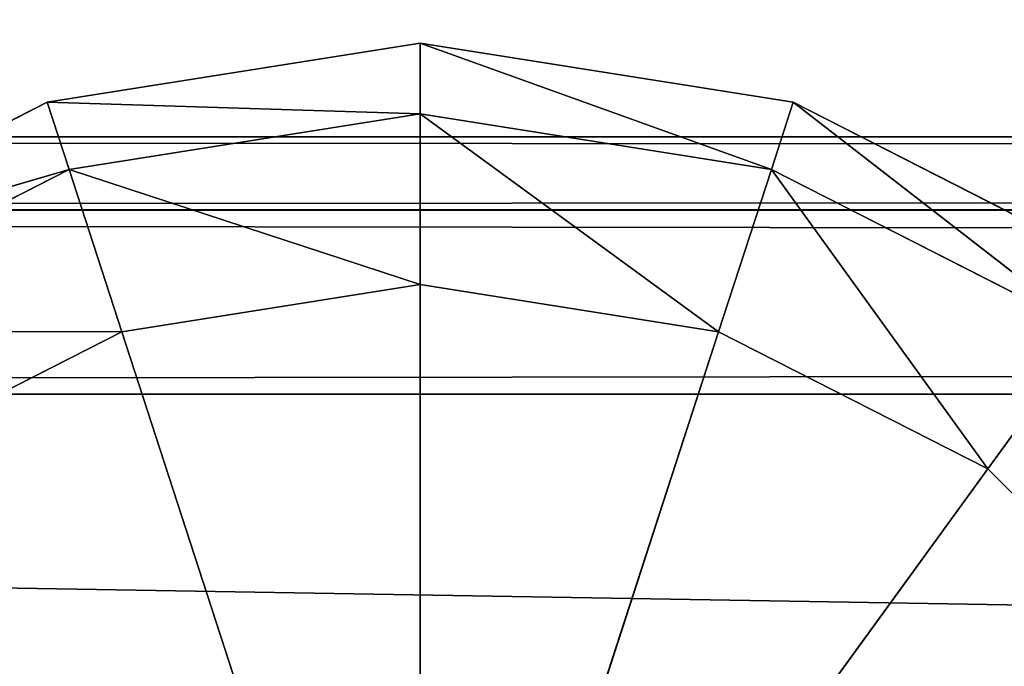
# Model space of a CAD drawing. Extents: x -0.68 to 0.66, y -0.68 to 0.59.
# Drawn here: x -0.55 to -0.54, y -0.66 to -0.65 of the extents above; entities that cross this region are included whole.
import ezdxf

# ---------------------------------------------------------------- set-up
doc = ezdxf.new("R2010")
doc.units = 0
doc.header["$LTSCALE"] = 0.0254
doc.layers.get('0').update_dxf_attribs({"color": 13, "linetype": 'CONTINUOUS'})

# ---------------------------------------------------------------- blocks, each defined once
blk = doc.blocks.new('CS5133_G_P')
at = {"color": 252}
mesh = blk.add_polyface(dxfattribs=at)
corners = [(0.6182296, -0.6141765, 1.0209569), (-0.619734, 0.616587, 1.0209569), (-0.6210959, -0.6141765, 1.0209569)]
mesh.append_faces([[corners[k] for k in face] for face in [(0, 1, 2)]], dxfattribs={"color": 252})
mesh = blk.add_polyface(dxfattribs=at)
corners = [(0.6182296, -0.6141765, 1.0099429), (-0.6210959, -0.6141765, 1.0099429), (0.6182296, 0.616587, 1.0099429)]
mesh.append_faces([[corners[k] for k in face] for face in [(0, 1, 2)]], dxfattribs={"color": 252})
mesh = blk.add_polyface(dxfattribs=at)
corners = [(0.6182296, 0.616587, 1.0099429), (-0.6210959, -0.6141765, 1.0099429), (-0.619734, 0.616587, 1.0099429)]
mesh.append_faces([[corners[k] for k in face] for face in [(0, 1, 2)]], dxfattribs={"color": 252})
mesh = blk.add_polyface(dxfattribs=at)
corners = [(0.6182296, 0.616587, 1.0209569), (-0.619734, 0.616587, 1.0209569), (0.6182296, -0.6141765, 1.0209569)]
mesh.append_faces([[corners[k] for k in face] for face in [(0, 1, 2)]], dxfattribs={"color": 252})
blk = doc.blocks.new('CS5133_G_S')
at = {"color": 0}
for p, q in [((-0.4967252, -0.6064999, 0.9908429), (-0.5001889, -0.6070487, 0.9908429)), ((-0.4967252, -0.6064999, 0.9908429), (-0.5001889, -0.6070487, 0.9908429)), ((-0.4967252, -0.6064999, 0.9908429), (-0.5001889, -0.6070487, 0.6945962)), ((-0.4967252, -0.6064999, 0.6945962), (-0.5001889, -0.6070487, 0.6945962)), ((-0.4967252, -0.6064999, 0.9908429), (-0.5001889, -0.6070487, 0.6945962)), ((-0.5001889, -0.6070487, 0.0272028), (-0.4967252, -0.6064999, 0.0272028)), ((-0.5001889, -0.6070487, 0.0272028), (-0.4967252, -0.6064999, 0.0272028)), ((-0.5001889, -0.6070487, 0.6945962), (-0.4967252, -0.6064999, 0.0272028)), ((-0.5001889, -0.6070487, 0.6945962), (-0.4967252, -0.6064999, 0.0272028)), ((-0.4967252, -0.6064999, 0.6945962), (-0.5001889, -0.6070487, 0.6945962)), ((-0.4967252, -0.6071564, 0.9924084), (-0.4967252, -0.6064999, 0.9908429)), ((-0.4932611, -0.6070487, 0.9908429), (-0.4967252, -0.6064999, 0.9908429)), ((-0.4967252, -0.6064999, 0.9908429), (-0.4934642, -0.6076731, 0.9924084)), ((-0.4967252, -0.6064999, 0.9908429), (-0.4934642, -0.6076731, 0.9924084)), ((-0.4967252, -0.6071564, 0.9924084), (-0.4967252, -0.6064999, 0.9908429)), ((-0.4967252, -0.6064999, 0.6945962), (-0.4967252, -0.6064999, 0.9908429)), ((-0.4932611, -0.6070487, 0.9908429), (-0.4967252, -0.6064999, 0.9908429)), ((-0.4932611, -0.6070487, 0.9908429), (-0.4967252, -0.6064999, 0.6945962)), ((-0.4932611, -0.6070487, 0.6945962), (-0.4967252, -0.6064999, 0.6945962)), ((-0.4932611, -0.6070487, 0.9908429), (-0.4967252, -0.6064999, 0.6945962)), ((-0.4967252, -0.6064999, 0.6945962), (-0.4967252, -0.6064999, 0.9908429)), ((-0.4967252, -0.6064999, 0.0272028), (-0.4967252, -0.6071564, 0.0256373)), ((-0.4967252, -0.6064999, 0.0272028), (-0.4932611, -0.6070487, 0.0272028)), ((-0.4934642, -0.6076731, 0.0256373), (-0.4967252, -0.6064999, 0.0272028)), ((-0.4967252, -0.6064999, 0.0272028), (-0.4967252, -0.6071564, 0.0256373)), ((-0.4934642, -0.6076731, 0.0256373), (-0.4967252, -0.6064999, 0.0272028)), ((-0.4967252, -0.6064999, 0.0272028), (-0.4932611, -0.6070487, 0.0272028)), ((-0.4967252, -0.6064999, 0.0272028), (-0.4967252, -0.6064999, 0.6945962)), ((-0.4967252, -0.6064999, 0.6945962), (-0.4932611, -0.6070487, 0.0272028)), ((-0.4967252, -0.6064999, 0.6945962), (-0.4932611, -0.6070487, 0.0272028)), ((-0.4932611, -0.6070487, 0.6945962), (-0.4967252, -0.6064999, 0.6945962)), ((-0.4967252, -0.6064999, 0.0272028), (-0.4967252, -0.6064999, 0.6945962)), ((-0.5001889, -0.6070487, 0.9908429), (-0.5033139, -0.6086409, 0.9908429)), ((-0.5001889, -0.6070487, 0.9908429), (-0.5033139, -0.6086409, 0.9908429)), ((-0.5001889, -0.6070487, 0.9908429), (-0.5033139, -0.6086409, 0.6945962)), ((-0.5001889, -0.6070487, 0.6945962), (-0.5033139, -0.6086409, 0.6945962)), ((-0.5001889, -0.6070487, 0.9908429), (-0.5033139, -0.6086409, 0.6945962)), ((-0.5033139, -0.6086409, 0.0272028), (-0.5001889, -0.6070487, 0.0272028)), ((-0.5033139, -0.6086409, 0.0272028), (-0.5001889, -0.6070487, 0.0272028)), ((-0.5033139, -0.6086409, 0.6945962), (-0.5001889, -0.6070487, 0.0272028)), ((-0.5033139, -0.6086409, 0.6945962), (-0.5001889, -0.6070487, 0.0272028)), ((-0.5001889, -0.6070487, 0.6945962), (-0.5033139, -0.6086409, 0.6945962)), ((-0.4999862, -0.6076731, 0.9924084), (-0.5001889, -0.6070487, 0.9908429)), ((-0.5001889, -0.6070487, 0.9908429), (-0.4967252, -0.6071564, 0.9924084)), ((-0.5001889, -0.6070487, 0.9908429), (-0.4967252, -0.6071564, 0.9924084)), ((-0.4999862, -0.6076731, 0.9924084), (-0.5001889, -0.6070487, 0.9908429)), ((-0.5001889, -0.6070487, 0.6945962), (-0.5001889, -0.6070487, 0.9908429)), ((-0.5001889, -0.6070487, 0.6945962), (-0.5001889, -0.6070487, 0.9908429)), ((-0.5001889, -0.6070487, 0.0272028), (-0.4999862, -0.6076731, 0.0256373)), ((-0.4967252, -0.6071564, 0.0256373), (-0.5001889, -0.6070487, 0.0272028)), ((-0.5001889, -0.6070487, 0.0272028), (-0.4999862, -0.6076731, 0.0256373)), ((-0.4967252, -0.6071564, 0.0256373), (-0.5001889, -0.6070487, 0.0272028)), ((-0.5001889, -0.6070487, 0.0272028), (-0.5001889, -0.6070487, 0.6945962)), ((-0.5001889, -0.6070487, 0.0272028), (-0.5001889, -0.6070487, 0.6945962)), ((-0.4934642, -0.6076731, 0.9924084), (-0.4932611, -0.6070487, 0.9908429)), ((-0.4934642, -0.6076731, 0.9924084), (-0.4932611, -0.6070487, 0.9908429)), ((-0.4932611, -0.6070487, 0.0272028), (-0.4934642, -0.6076731, 0.0256373)), ((-0.4932611, -0.6070487, 0.0272028), (-0.4934642, -0.6076731, 0.0256373)), ((-0.4901365, -0.6086409, 0.9908429), (-0.4932611, -0.6070487, 0.9908429)), ((-0.4932611, -0.6070487, 0.9908429), (-0.4905225, -0.6091718, 0.9924084)), ((-0.4932611, -0.6070487, 0.9908429), (-0.4905225, -0.6091718, 0.9924084)), ((-0.4932611, -0.6070487, 0.6945962), (-0.4932611, -0.6070487, 0.9908429)), ((-0.4901365, -0.6086409, 0.9908429), (-0.4932611, -0.6070487, 0.9908429)), ((-0.4901365, -0.6086409, 0.9908429), (-0.4932611, -0.6070487, 0.6945962)), ((-0.4901365, -0.6086409, 0.6945962), (-0.4932611, -0.6070487, 0.6945962)), ((-0.4901365, -0.6086409, 0.9908429), (-0.4932611, -0.6070487, 0.6945962)), ((-0.4932611, -0.6070487, 0.6945962), (-0.4932611, -0.6070487, 0.9908429)), ((-0.4932611, -0.6070487, 0.0272028), (-0.4901365, -0.6086409, 0.0272028)), ((-0.4905225, -0.6091718, 0.0256373), (-0.4932611, -0.6070487, 0.0272028)), ((-0.4905225, -0.6091718, 0.0256373), (-0.4932611, -0.6070487, 0.0272028)), ((-0.4932611, -0.6070487, 0.0272028), (-0.4901365, -0.6086409, 0.0272028)), ((-0.4932611, -0.6070487, 0.0272028), (-0.4932611, -0.6070487, 0.6945962)), ((-0.4932611, -0.6070487, 0.6945962), (-0.4901365, -0.6086409, 0.0272028)), ((-0.4932611, -0.6070487, 0.6945962), (-0.4901365, -0.6086409, 0.0272028)), ((-0.4901365, -0.6086409, 0.6945962), (-0.4932611, -0.6070487, 0.6945962)), ((-0.4932611, -0.6070487, 0.0272028), (-0.4932611, -0.6070487, 0.6945962)), ((-0.4967252, -0.6071564, 0.9924084), (-0.4999862, -0.6076731, 0.9924084)), ((-0.4967252, -0.6071564, 0.9924084), (-0.4999862, -0.6076731, 0.9924084)), ((-0.4999862, -0.6076731, 0.0256373), (-0.4967252, -0.6071564, 0.0256373)), ((-0.4999862, -0.6076731, 0.0256373), (-0.4967252, -0.6071564, 0.0256373)), ((-0.4967252, -0.6087416, 0.9930569), (-0.4967252, -0.6071564, 0.9924084)), ((-0.4934642, -0.6076731, 0.9924084), (-0.4967252, -0.6071564, 0.9924084)), ((-0.4967252, -0.6071564, 0.9924084), (-0.4939537, -0.6091804, 0.9930569)), ((-0.4967252, -0.6071564, 0.9924084), (-0.4939537, -0.6091804, 0.9930569)), ((-0.4967252, -0.6087416, 0.9930569), (-0.4967252, -0.6071564, 0.9924084)), ((-0.4934642, -0.6076731, 0.9924084), (-0.4967252, -0.6071564, 0.9924084)), ((-0.4967252, -0.6071564, 0.0256373), (-0.4967252, -0.6087416, 0.0249888)), ((-0.4967252, -0.6071564, 0.0256373), (-0.4934642, -0.6076731, 0.0256373)), ((-0.4939537, -0.6091804, 0.0249888), (-0.4967252, -0.6071564, 0.0256373)), ((-0.4967252, -0.6071564, 0.0256373), (-0.4967252, -0.6087416, 0.0249888)), ((-0.4939537, -0.6091804, 0.0249888), (-0.4967252, -0.6071564, 0.0256373)), ((-0.4967252, -0.6071564, 0.0256373), (-0.4934642, -0.6076731, 0.0256373)), ((0.6085368, -0.6073681, 0.0227712), (-0.6089075, -0.6080486, 0.0245086)), ((0.6085368, -0.6073681, 0.0227712), (-0.6089075, -0.6080486, 0.0245086)), ((0.6085368, -0.6073681, 0.0227712), (-0.6085362, -0.6073681, 0.0227712)), ((-0.6085362, -0.6073681, 0.0022286), (0.6085368, -0.6073681, 0.0022286)), ((0.6089077, -0.608049, 0.0004913), (-0.6085362, -0.6073681, 0.0022286)), ((0.6089077, -0.608049, 0.0004913), (-0.6085362, -0.6073681, 0.0022286)), ((0.6085368, -0.6073681, 0.0227712), (-0.6085362, -0.6073681, 0.0227712)), ((0.6085368, -0.6073681, 0.0022286), (-0.6085362, -0.6073681, 0.0227712)), ((0.6085368, -0.6073681, 0.0022286), (-0.6085362, -0.6073681, 0.0227712)), ((-0.6085362, -0.6073681, 0.0022286), (0.6085368, -0.6073681, 0.0022286)), ((-0.5033139, -0.6086409, 0.9908429), (-0.4999862, -0.6076731, 0.9924084)), ((-0.5033139, -0.6086409, 0.9908429), (-0.4999862, -0.6076731, 0.9924084)), ((-0.4999862, -0.6076731, 0.0256373), (-0.5033139, -0.6086409, 0.0272028)), ((-0.4999862, -0.6076731, 0.0256373), (-0.5033139, -0.6086409, 0.0272028)), ((-0.4999862, -0.6076731, 0.9924084), (-0.5029279, -0.6091718, 0.9924084)), ((-0.4999862, -0.6076731, 0.9924084), (-0.5029279, -0.6091718, 0.9924084)), ((-0.5029279, -0.6091718, 0.0256373), (-0.4999862, -0.6076731, 0.0256373)), ((-0.5029279, -0.6091718, 0.0256373), (-0.4999862, -0.6076731, 0.0256373)), ((-0.4994964, -0.6091804, 0.9930569), (-0.4999862, -0.6076731, 0.9924084)), ((-0.4999862, -0.6076731, 0.9924084), (-0.4967252, -0.6087416, 0.9930569)), ((-0.4999862, -0.6076731, 0.9924084), (-0.4967252, -0.6087416, 0.9930569)), ((-0.4994964, -0.6091804, 0.9930569), (-0.4999862, -0.6076731, 0.9924084)), ((-0.4999862, -0.6076731, 0.0256373), (-0.4994964, -0.6091804, 0.0249888)), ((-0.4967252, -0.6087416, 0.0249888), (-0.4999862, -0.6076731, 0.0256373)), ((-0.4999862, -0.6076731, 0.0256373), (-0.4994964, -0.6091804, 0.0249888)), ((-0.4967252, -0.6087416, 0.0249888), (-0.4999862, -0.6076731, 0.0256373)), ((-0.4939537, -0.6091804, 0.9930569), (-0.4934642, -0.6076731, 0.9924084)), ((-0.4939537, -0.6091804, 0.9930569), (-0.4934642, -0.6076731, 0.9924084)), ((-0.4934642, -0.6076731, 0.0256373), (-0.4939537, -0.6091804, 0.0249888)), ((-0.4934642, -0.6076731, 0.0256373), (-0.4939537, -0.6091804, 0.0249888)), ((-0.4905225, -0.6091718, 0.9924084), (-0.4934642, -0.6076731, 0.9924084)), ((-0.4934642, -0.6076731, 0.9924084), (-0.4914538, -0.6104539, 0.9930569)), ((-0.4934642, -0.6076731, 0.9924084), (-0.4914538, -0.6104539, 0.9930569)), ((-0.4905225, -0.6091718, 0.9924084), (-0.4934642, -0.6076731, 0.9924084)), ((-0.4934642, -0.6076731, 0.0256373), (-0.4905225, -0.6091718, 0.0256373)), ((-0.4914538, -0.6104539, 0.0249888), (-0.4934642, -0.6076731, 0.0256373)), ((-0.4914538, -0.6104539, 0.0249888), (-0.4934642, -0.6076731, 0.0256373)), ((-0.4934642, -0.6076731, 0.0256373), (-0.4905225, -0.6091718, 0.0256373)), ((0.6089077, -0.6080486, 0.0245086), (-0.6092734, -0.6097602, 0.0251999)), ((0.6089077, -0.6080486, 0.0245086), (-0.6092734, -0.6097602, 0.0251999)), ((-0.6089075, -0.6080486, 0.0245086), (0.6089077, -0.6080486, 0.0245086)), ((-0.6089075, -0.6080486, 0.0245086), (0.6089077, -0.6080486, 0.0245086)), ((-0.6089075, -0.608049, 0.0004913), (0.6089077, -0.608049, 0.0004913)), ((0.6092736, -0.6097606, -0.0002001), (-0.6089075, -0.608049, 0.0004913)), ((0.6092736, -0.6097606, -0.0002001), (-0.6089075, -0.608049, 0.0004913)), ((-0.6089075, -0.608049, 0.0004913), (0.6089077, -0.608049, 0.0004913)), ((-0.4967252, -0.6087416, 0.9930569), (-0.4994964, -0.6091804, 0.9930569)), ((-0.4967252, -0.6087416, 0.9930569), (-0.4994964, -0.6091804, 0.9930569)), ((-0.4994964, -0.6091804, 0.0249888), (-0.4967252, -0.6087416, 0.0249888)), ((-0.4994964, -0.6091804, 0.0249888), (-0.4967252, -0.6087416, 0.0249888)), ((-0.4967252, -0.6177093, 0.9930569), (-0.4967252, -0.6087416, 0.9930569)), ((-0.4967252, -0.6177093, 0.9930569), (-0.4967252, -0.6087416, 0.9930569)), ((-0.4939537, -0.6091804, 0.9930569), (-0.4967252, -0.6087416, 0.9930569)), ((-0.4939537, -0.6091804, 0.9930569), (-0.4967252, -0.6087416, 0.9930569)), ((-0.4967252, -0.6087416, 0.0249888), (-0.4967252, -0.6177093, 0.0249888)), ((-0.4967252, -0.6087416, 0.0249888), (-0.4939537, -0.6091804, 0.0249888)), ((-0.4967252, -0.6087416, 0.0249888), (-0.4967252, -0.6177093, 0.0249888)), ((-0.4967252, -0.6087416, 0.0249888), (-0.4939537, -0.6091804, 0.0249888)), ((-0.5029279, -0.6091718, 0.9924084), (-0.4994964, -0.6091804, 0.9930569)), ((-0.5029279, -0.6091718, 0.9924084), (-0.4994964, -0.6091804, 0.9930569)), ((-0.4994964, -0.6091804, 0.0249888), (-0.5029279, -0.6091718, 0.0256373)), ((-0.4994964, -0.6091804, 0.0249888), (-0.5029279, -0.6091718, 0.0256373)), ((-0.4994964, -0.6091804, 0.9930569), (-0.5019962, -0.6104539, 0.9930569)), ((-0.4994964, -0.6091804, 0.9930569), (-0.5019962, -0.6104539, 0.9930569)), ((-0.5019962, -0.6104539, 0.0249888), (-0.4994964, -0.6091804, 0.0249888)), ((-0.5019962, -0.6104539, 0.0249888), (-0.4994964, -0.6091804, 0.0249888)), ((-0.4967252, -0.6177093, 0.9930569), (-0.4994964, -0.6091804, 0.9930569)), ((-0.4967252, -0.6177093, 0.9930569), (-0.4994964, -0.6091804, 0.9930569)), ((-0.4994964, -0.6091804, 0.0249888), (-0.4967252, -0.6177093, 0.0249888)), ((-0.4994964, -0.6091804, 0.0249888), (-0.4967252, -0.6177093, 0.0249888)), ((-0.4967252, -0.6177093, 0.9930569), (-0.4939537, -0.6091804, 0.9930569)), ((-0.4967252, -0.6177093, 0.9930569), (-0.4939537, -0.6091804, 0.9930569)), ((-0.4939537, -0.6091804, 0.0249888), (-0.4967252, -0.6177093, 0.0249888)), ((-0.4939537, -0.6091804, 0.0249888), (-0.4967252, -0.6177093, 0.0249888)), ((-0.4914538, -0.6104539, 0.9930569), (-0.4939537, -0.6091804, 0.9930569)), ((-0.4914538, -0.6104539, 0.9930569), (-0.4939537, -0.6091804, 0.9930569)), ((-0.4939537, -0.6091804, 0.0249888), (-0.4914538, -0.6104539, 0.0249888)), ((-0.4939537, -0.6091804, 0.0249888), (-0.4914538, -0.6104539, 0.0249888)), ((-0.4914538, -0.6104539, 0.9930569), (-0.4905225, -0.6091718, 0.9924084)), ((-0.4914538, -0.6104539, 0.9930569), (-0.4905225, -0.6091718, 0.9924084)), ((-0.4905225, -0.6091718, 0.0256373), (-0.4914538, -0.6104539, 0.0249888)), ((-0.4905225, -0.6091718, 0.0256373), (-0.4914538, -0.6104539, 0.0249888)), ((-0.6092734, -0.6097602, 0.0251999), (0.6092736, -0.6097602, 0.0251999)), ((-0.6092734, -0.6097602, 0.0251999), (0.6092736, -0.6097602, 0.0251999)), ((0.6092736, -0.6097606, -0.0002001), (-0.6092734, -0.6097606, -0.0002001)), ((0.6092736, -0.6097606, -0.0002001), (-0.6092734, -0.6097606, -0.0002001)), ((0.6092154, -0.6299388, -0.0002001), (-0.6092734, -0.6097606, -0.0002001)), ((0.6092154, -0.6299388, -0.0002001), (-0.6092734, -0.6097606, -0.0002001)), ((-0.4967252, -0.6177093, 0.9930569), (-0.4914538, -0.6104539, 0.9930569)), ((-0.4967252, -0.6177093, 0.9930569), (-0.4914538, -0.6104539, 0.9930569)), ((-0.4914538, -0.6104539, 0.0249888), (-0.4967252, -0.6177093, 0.0249888)), ((-0.4914538, -0.6104539, 0.0249888), (-0.4967252, -0.6177093, 0.0249888)), ((-0.4894698, -0.6124383, 0.9930569), (-0.4914538, -0.6104539, 0.9930569)), ((-0.4894698, -0.6124383, 0.9930569), (-0.4914538, -0.6104539, 0.9930569)), ((-0.4914538, -0.6104539, 0.0249888), (-0.4894698, -0.6124383, 0.0249888)), ((-0.4914538, -0.6104539, 0.0249888), (-0.4894698, -0.6124383, 0.0249888))]:
    blk.add_line(p, q, dxfattribs=at)
at = {"color": 252}
mesh = blk.add_polyface(dxfattribs=at)
corners = [(-0.4967252, -0.6071564, 0.9924084), (-0.4967252, -0.6064999, 0.9908429), (-0.5001889, -0.6070487, 0.9908429)]
mesh.append_faces([[corners[k] for k in face] for face in [(0, 1, 2)]], dxfattribs={"color": 252})
mesh = blk.add_polyface(dxfattribs=at)
corners = [(-0.4967252, -0.6064999, 0.9908429), (-0.5001889, -0.6070487, 0.6945962), (-0.5001889, -0.6070487, 0.9908429)]
mesh.append_faces([[corners[k] for k in face] for face in [(0, 1, 2)]], dxfattribs={"color": 252})
mesh = blk.add_polyface(dxfattribs=at)
corners = [(-0.4967252, -0.6064999, 0.9908429), (-0.4967252, -0.6064999, 0.6945962), (-0.5001889, -0.6070487, 0.6945962)]
mesh.append_faces([[corners[k] for k in face] for face in [(0, 1, 2)]], dxfattribs={"color": 252})
mesh = blk.add_polyface(dxfattribs=at)
corners = [(-0.4967252, -0.6064999, 0.0272028), (-0.4967252, -0.6071564, 0.0256373), (-0.5001889, -0.6070487, 0.0272028)]
mesh.append_faces([[corners[k] for k in face] for face in [(0, 1, 2)]], dxfattribs={"color": 252})
mesh = blk.add_polyface(dxfattribs=at)
corners = [(-0.5001889, -0.6070487, 0.6945962), (-0.4967252, -0.6064999, 0.0272028), (-0.5001889, -0.6070487, 0.0272028)]
mesh.append_faces([[corners[k] for k in face] for face in [(0, 1, 2)]], dxfattribs={"color": 252})
mesh = blk.add_polyface(dxfattribs=at)
corners = [(-0.4967252, -0.6064999, 0.6945962), (-0.4967252, -0.6064999, 0.0272028), (-0.5001889, -0.6070487, 0.6945962)]
mesh.append_faces([[corners[k] for k in face] for face in [(0, 1, 2)]], dxfattribs={"color": 252})
mesh = blk.add_polyface(dxfattribs=at)
corners = [(-0.4934642, -0.6076731, 0.9924084), (-0.4932611, -0.6070487, 0.9908429), (-0.4967252, -0.6064999, 0.9908429)]
mesh.append_faces([[corners[k] for k in face] for face in [(0, 1, 2)]], dxfattribs={"color": 252})
mesh = blk.add_polyface(dxfattribs=at)
corners = [(-0.4934642, -0.6076731, 0.9924084), (-0.4967252, -0.6064999, 0.9908429), (-0.4967252, -0.6071564, 0.9924084)]
mesh.append_faces([[corners[k] for k in face] for face in [(0, 1, 2)]], dxfattribs={"color": 252})
mesh = blk.add_polyface(dxfattribs=at)
corners = [(-0.4932611, -0.6070487, 0.9908429), (-0.4967252, -0.6064999, 0.6945962), (-0.4967252, -0.6064999, 0.9908429)]
mesh.append_faces([[corners[k] for k in face] for face in [(0, 1, 2)]], dxfattribs={"color": 252})
mesh = blk.add_polyface(dxfattribs=at)
corners = [(-0.4932611, -0.6070487, 0.9908429), (-0.4932611, -0.6070487, 0.6945962), (-0.4967252, -0.6064999, 0.6945962)]
mesh.append_faces([[corners[k] for k in face] for face in [(0, 1, 2)]], dxfattribs={"color": 252})
mesh = blk.add_polyface(dxfattribs=at)
corners = [(-0.4932611, -0.6070487, 0.0272028), (-0.4934642, -0.6076731, 0.0256373), (-0.4967252, -0.6064999, 0.0272028)]
mesh.append_faces([[corners[k] for k in face] for face in [(0, 1, 2)]], dxfattribs={"color": 252})
mesh = blk.add_polyface(dxfattribs=at)
corners = [(-0.4967252, -0.6064999, 0.0272028), (-0.4934642, -0.6076731, 0.0256373), (-0.4967252, -0.6071564, 0.0256373)]
mesh.append_faces([[corners[k] for k in face] for face in [(0, 1, 2)]], dxfattribs={"color": 252})
mesh = blk.add_polyface(dxfattribs=at)
corners = [(-0.4967252, -0.6064999, 0.6945962), (-0.4932611, -0.6070487, 0.0272028), (-0.4967252, -0.6064999, 0.0272028)]
mesh.append_faces([[corners[k] for k in face] for face in [(0, 1, 2)]], dxfattribs={"color": 252})
mesh = blk.add_polyface(dxfattribs=at)
corners = [(-0.4932611, -0.6070487, 0.6945962), (-0.4932611, -0.6070487, 0.0272028), (-0.4967252, -0.6064999, 0.6945962)]
mesh.append_faces([[corners[k] for k in face] for face in [(0, 1, 2)]], dxfattribs={"color": 252})
mesh = blk.add_polyface(dxfattribs=at)
corners = [(-0.4999862, -0.6076731, 0.9924084), (-0.5001889, -0.6070487, 0.9908429), (-0.5033139, -0.6086409, 0.9908429)]
mesh.append_faces([[corners[k] for k in face] for face in [(0, 1, 2)]], dxfattribs={"color": 252})
mesh = blk.add_polyface(dxfattribs=at)
corners = [(-0.5001889, -0.6070487, 0.9908429), (-0.5033139, -0.6086409, 0.6945962), (-0.5033139, -0.6086409, 0.9908429)]
mesh.append_faces([[corners[k] for k in face] for face in [(0, 1, 2)]], dxfattribs={"color": 252})
mesh = blk.add_polyface(dxfattribs=at)
corners = [(-0.5001889, -0.6070487, 0.9908429), (-0.5001889, -0.6070487, 0.6945962), (-0.5033139, -0.6086409, 0.6945962)]
mesh.append_faces([[corners[k] for k in face] for face in [(0, 1, 2)]], dxfattribs={"color": 252})
mesh = blk.add_polyface(dxfattribs=at)
corners = [(-0.5001889, -0.6070487, 0.0272028), (-0.4999862, -0.6076731, 0.0256373), (-0.5033139, -0.6086409, 0.0272028)]
mesh.append_faces([[corners[k] for k in face] for face in [(0, 1, 2)]], dxfattribs={"color": 252})
mesh = blk.add_polyface(dxfattribs=at)
corners = [(-0.5033139, -0.6086409, 0.6945962), (-0.5001889, -0.6070487, 0.0272028), (-0.5033139, -0.6086409, 0.0272028)]
mesh.append_faces([[corners[k] for k in face] for face in [(0, 1, 2)]], dxfattribs={"color": 252})
mesh = blk.add_polyface(dxfattribs=at)
corners = [(-0.5001889, -0.6070487, 0.6945962), (-0.5001889, -0.6070487, 0.0272028), (-0.5033139, -0.6086409, 0.6945962)]
mesh.append_faces([[corners[k] for k in face] for face in [(0, 1, 2)]], dxfattribs={"color": 252})
mesh = blk.add_polyface(dxfattribs=at)
corners = [(-0.4967252, -0.6071564, 0.9924084), (-0.5001889, -0.6070487, 0.9908429), (-0.4999862, -0.6076731, 0.9924084)]
mesh.append_faces([[corners[k] for k in face] for face in [(0, 1, 2)]], dxfattribs={"color": 252})
mesh = blk.add_polyface(dxfattribs=at)
corners = [(-0.5001889, -0.6070487, 0.0272028), (-0.4967252, -0.6071564, 0.0256373), (-0.4999862, -0.6076731, 0.0256373)]
mesh.append_faces([[corners[k] for k in face] for face in [(0, 1, 2)]], dxfattribs={"color": 252})
mesh = blk.add_polyface(dxfattribs=at)
corners = [(-0.4905225, -0.6091718, 0.9924084), (-0.4932611, -0.6070487, 0.9908429), (-0.4934642, -0.6076731, 0.9924084)]
mesh.append_faces([[corners[k] for k in face] for face in [(0, 1, 2)]], dxfattribs={"color": 252})
mesh = blk.add_polyface(dxfattribs=at)
corners = [(-0.4932611, -0.6070487, 0.0272028), (-0.4905225, -0.6091718, 0.0256373), (-0.4934642, -0.6076731, 0.0256373)]
mesh.append_faces([[corners[k] for k in face] for face in [(0, 1, 2)]], dxfattribs={"color": 252})
mesh = blk.add_polyface(dxfattribs=at)
corners = [(-0.4905225, -0.6091718, 0.9924084), (-0.4901365, -0.6086409, 0.9908429), (-0.4932611, -0.6070487, 0.9908429)]
mesh.append_faces([[corners[k] for k in face] for face in [(0, 1, 2)]], dxfattribs={"color": 252})
mesh = blk.add_polyface(dxfattribs=at)
corners = [(-0.4901365, -0.6086409, 0.9908429), (-0.4932611, -0.6070487, 0.6945962), (-0.4932611, -0.6070487, 0.9908429)]
mesh.append_faces([[corners[k] for k in face] for face in [(0, 1, 2)]], dxfattribs={"color": 252})
mesh = blk.add_polyface(dxfattribs=at)
corners = [(-0.4901365, -0.6086409, 0.9908429), (-0.4901365, -0.6086409, 0.6945962), (-0.4932611, -0.6070487, 0.6945962)]
mesh.append_faces([[corners[k] for k in face] for face in [(0, 1, 2)]], dxfattribs={"color": 252})
mesh = blk.add_polyface(dxfattribs=at)
corners = [(-0.4901365, -0.6086409, 0.0272028), (-0.4905225, -0.6091718, 0.0256373), (-0.4932611, -0.6070487, 0.0272028)]
mesh.append_faces([[corners[k] for k in face] for face in [(0, 1, 2)]], dxfattribs={"color": 252})
mesh = blk.add_polyface(dxfattribs=at)
corners = [(-0.4932611, -0.6070487, 0.6945962), (-0.4901365, -0.6086409, 0.0272028), (-0.4932611, -0.6070487, 0.0272028)]
mesh.append_faces([[corners[k] for k in face] for face in [(0, 1, 2)]], dxfattribs={"color": 252})
mesh = blk.add_polyface(dxfattribs=at)
corners = [(-0.4901365, -0.6086409, 0.6945962), (-0.4901365, -0.6086409, 0.0272028), (-0.4932611, -0.6070487, 0.6945962)]
mesh.append_faces([[corners[k] for k in face] for face in [(0, 1, 2)]], dxfattribs={"color": 252})
mesh = blk.add_polyface(dxfattribs=at)
corners = [(-0.4967252, -0.6071564, 0.9924084), (-0.4999862, -0.6076731, 0.9924084), (-0.4967252, -0.6087416, 0.9930569)]
mesh.append_faces([[corners[k] for k in face] for face in [(0, 1, 2)]], dxfattribs={"color": 252})
mesh = blk.add_polyface(dxfattribs=at)
corners = [(-0.4967252, -0.6087416, 0.0249888), (-0.4999862, -0.6076731, 0.0256373), (-0.4967252, -0.6071564, 0.0256373)]
mesh.append_faces([[corners[k] for k in face] for face in [(0, 1, 2)]], dxfattribs={"color": 252})
mesh = blk.add_polyface(dxfattribs=at)
corners = [(-0.4934642, -0.6076731, 0.9924084), (-0.4967252, -0.6071564, 0.9924084), (-0.4939537, -0.6091804, 0.9930569)]
mesh.append_faces([[corners[k] for k in face] for face in [(0, 1, 2)]], dxfattribs={"color": 252})
mesh = blk.add_polyface(dxfattribs=at)
corners = [(-0.4939537, -0.6091804, 0.9930569), (-0.4967252, -0.6071564, 0.9924084), (-0.4967252, -0.6087416, 0.9930569)]
mesh.append_faces([[corners[k] for k in face] for face in [(0, 1, 2)]], dxfattribs={"color": 252})
mesh = blk.add_polyface(dxfattribs=at)
corners = [(-0.4934642, -0.6076731, 0.0256373), (-0.4939537, -0.6091804, 0.0249888), (-0.4967252, -0.6071564, 0.0256373)]
mesh.append_faces([[corners[k] for k in face] for face in [(0, 1, 2)]], dxfattribs={"color": 252})
mesh = blk.add_polyface(dxfattribs=at)
corners = [(-0.4939537, -0.6091804, 0.0249888), (-0.4967252, -0.6087416, 0.0249888), (-0.4967252, -0.6071564, 0.0256373)]
mesh.append_faces([[corners[k] for k in face] for face in [(0, 1, 2)]], dxfattribs={"color": 252})
mesh = blk.add_polyface(dxfattribs=at)
corners = [(0.6089077, -0.6080486, 0.0245086), (0.6085368, -0.6073681, 0.0227712), (-0.6089075, -0.6080486, 0.0245086)]
mesh.append_faces([[corners[k] for k in face] for face in [(0, 1, 2)]], dxfattribs={"color": 252})
mesh = blk.add_polyface(dxfattribs=at)
corners = [(-0.6089075, -0.6080486, 0.0245086), (0.6085368, -0.6073681, 0.0227712), (-0.6085362, -0.6073681, 0.0227712)]
mesh.append_faces([[corners[k] for k in face] for face in [(0, 1, 2)]], dxfattribs={"color": 252})
mesh = blk.add_polyface(dxfattribs=at)
corners = [(-0.6085362, -0.6073681, 0.0022286), (0.6089077, -0.608049, 0.0004913), (-0.6089075, -0.608049, 0.0004913)]
mesh.append_faces([[corners[k] for k in face] for face in [(0, 1, 2)]], dxfattribs={"color": 252})
mesh = blk.add_polyface(dxfattribs=at)
corners = [(0.6085368, -0.6073681, 0.0022286), (0.6089077, -0.608049, 0.0004913), (-0.6085362, -0.6073681, 0.0022286)]
mesh.append_faces([[corners[k] for k in face] for face in [(0, 1, 2)]], dxfattribs={"color": 252})
mesh = blk.add_polyface(dxfattribs=at)
corners = [(0.6085368, -0.6073681, 0.0227712), (0.6085368, -0.6073681, 0.0022286), (-0.6085362, -0.6073681, 0.0227712)]
mesh.append_faces([[corners[k] for k in face] for face in [(0, 1, 2)]], dxfattribs={"color": 252})
mesh = blk.add_polyface(dxfattribs=at)
corners = [(-0.6085362, -0.6073681, 0.0227712), (0.6085368, -0.6073681, 0.0022286), (-0.6085362, -0.6073681, 0.0022286)]
mesh.append_faces([[corners[k] for k in face] for face in [(0, 1, 2)]], dxfattribs={"color": 252})
mesh = blk.add_polyface(dxfattribs=at)
corners = [(-0.4999862, -0.6076731, 0.9924084), (-0.5033139, -0.6086409, 0.9908429), (-0.5029279, -0.6091718, 0.9924084)]
mesh.append_faces([[corners[k] for k in face] for face in [(0, 1, 2)]], dxfattribs={"color": 252})
mesh = blk.add_polyface(dxfattribs=at)
corners = [(-0.5033139, -0.6086409, 0.0272028), (-0.4999862, -0.6076731, 0.0256373), (-0.5029279, -0.6091718, 0.0256373)]
mesh.append_faces([[corners[k] for k in face] for face in [(0, 1, 2)]], dxfattribs={"color": 252})
mesh = blk.add_polyface(dxfattribs=at)
corners = [(-0.4994964, -0.6091804, 0.9930569), (-0.4999862, -0.6076731, 0.9924084), (-0.5029279, -0.6091718, 0.9924084)]
mesh.append_faces([[corners[k] for k in face] for face in [(0, 1, 2)]], dxfattribs={"color": 252})
mesh = blk.add_polyface(dxfattribs=at)
corners = [(-0.4994964, -0.6091804, 0.0249888), (-0.5029279, -0.6091718, 0.0256373), (-0.4999862, -0.6076731, 0.0256373)]
mesh.append_faces([[corners[k] for k in face] for face in [(0, 1, 2)]], dxfattribs={"color": 252})
mesh = blk.add_polyface(dxfattribs=at)
corners = [(-0.4967252, -0.6087416, 0.9930569), (-0.4999862, -0.6076731, 0.9924084), (-0.4994964, -0.6091804, 0.9930569)]
mesh.append_faces([[corners[k] for k in face] for face in [(0, 1, 2)]], dxfattribs={"color": 252})
mesh = blk.add_polyface(dxfattribs=at)
corners = [(-0.4967252, -0.6087416, 0.0249888), (-0.4994964, -0.6091804, 0.0249888), (-0.4999862, -0.6076731, 0.0256373)]
mesh.append_faces([[corners[k] for k in face] for face in [(0, 1, 2)]], dxfattribs={"color": 252})
mesh = blk.add_polyface(dxfattribs=at)
corners = [(-0.4914538, -0.6104539, 0.9930569), (-0.4934642, -0.6076731, 0.9924084), (-0.4939537, -0.6091804, 0.9930569)]
mesh.append_faces([[corners[k] for k in face] for face in [(0, 1, 2)]], dxfattribs={"color": 252})
mesh = blk.add_polyface(dxfattribs=at)
corners = [(-0.4914538, -0.6104539, 0.0249888), (-0.4939537, -0.6091804, 0.0249888), (-0.4934642, -0.6076731, 0.0256373)]
mesh.append_faces([[corners[k] for k in face] for face in [(0, 1, 2)]], dxfattribs={"color": 252})
mesh = blk.add_polyface(dxfattribs=at)
corners = [(-0.4905225, -0.6091718, 0.9924084), (-0.4934642, -0.6076731, 0.9924084), (-0.4914538, -0.6104539, 0.9930569)]
mesh.append_faces([[corners[k] for k in face] for face in [(0, 1, 2)]], dxfattribs={"color": 252})
mesh = blk.add_polyface(dxfattribs=at)
corners = [(-0.4905225, -0.6091718, 0.0256373), (-0.4914538, -0.6104539, 0.0249888), (-0.4934642, -0.6076731, 0.0256373)]
mesh.append_faces([[corners[k] for k in face] for face in [(0, 1, 2)]], dxfattribs={"color": 252})
mesh = blk.add_polyface(dxfattribs=at)
corners = [(0.6092736, -0.6097602, 0.0251999), (0.6089077, -0.6080486, 0.0245086), (-0.6092734, -0.6097602, 0.0251999)]
mesh.append_faces([[corners[k] for k in face] for face in [(0, 1, 2)]], dxfattribs={"color": 252})
mesh = blk.add_polyface(dxfattribs=at)
corners = [(0.6089077, -0.6080486, 0.0245086), (-0.6089075, -0.6080486, 0.0245086), (-0.6092734, -0.6097602, 0.0251999)]
mesh.append_faces([[corners[k] for k in face] for face in [(0, 1, 2)]], dxfattribs={"color": 252})
mesh = blk.add_polyface(dxfattribs=at)
corners = [(0.6092736, -0.6097606, -0.0002001), (-0.6092734, -0.6097606, -0.0002001), (-0.6089075, -0.608049, 0.0004913)]
mesh.append_faces([[corners[k] for k in face] for face in [(0, 1, 2)]], dxfattribs={"color": 252})
mesh = blk.add_polyface(dxfattribs=at)
corners = [(0.6092736, -0.6097606, -0.0002001), (-0.6089075, -0.608049, 0.0004913), (0.6089077, -0.608049, 0.0004913)]
mesh.append_faces([[corners[k] for k in face] for face in [(0, 1, 2)]], dxfattribs={"color": 252})
mesh = blk.add_polyface(dxfattribs=at)
corners = [(-0.4967252, -0.6087416, 0.9930569), (-0.4994964, -0.6091804, 0.9930569), (-0.4967252, -0.6177093, 0.9930569)]
mesh.append_faces([[corners[k] for k in face] for face in [(0, 1, 2)]], dxfattribs={"color": 252})
mesh = blk.add_polyface(dxfattribs=at)
corners = [(-0.4967252, -0.6177093, 0.0249888), (-0.4994964, -0.6091804, 0.0249888), (-0.4967252, -0.6087416, 0.0249888)]
mesh.append_faces([[corners[k] for k in face] for face in [(0, 1, 2)]], dxfattribs={"color": 252})
mesh = blk.add_polyface(dxfattribs=at)
corners = [(-0.4939537, -0.6091804, 0.9930569), (-0.4967252, -0.6087416, 0.9930569), (-0.4967252, -0.6177093, 0.9930569)]
mesh.append_faces([[corners[k] for k in face] for face in [(0, 1, 2)]], dxfattribs={"color": 252})
mesh = blk.add_polyface(dxfattribs=at)
corners = [(-0.4939537, -0.6091804, 0.0249888), (-0.4967252, -0.6177093, 0.0249888), (-0.4967252, -0.6087416, 0.0249888)]
mesh.append_faces([[corners[k] for k in face] for face in [(0, 1, 2)]], dxfattribs={"color": 252})
mesh = blk.add_polyface(dxfattribs=at)
corners = [(-0.4994964, -0.6091804, 0.9930569), (-0.5029279, -0.6091718, 0.9924084), (-0.5019962, -0.6104539, 0.9930569)]
mesh.append_faces([[corners[k] for k in face] for face in [(0, 1, 2)]], dxfattribs={"color": 252})
mesh = blk.add_polyface(dxfattribs=at)
corners = [(-0.4994964, -0.6091804, 0.0249888), (-0.5019962, -0.6104539, 0.0249888), (-0.5029279, -0.6091718, 0.0256373)]
mesh.append_faces([[corners[k] for k in face] for face in [(0, 1, 2)]], dxfattribs={"color": 252})
mesh = blk.add_polyface(dxfattribs=at)
corners = [(-0.4967252, -0.6177093, 0.9930569), (-0.4994964, -0.6091804, 0.9930569), (-0.5019962, -0.6104539, 0.9930569)]
mesh.append_faces([[corners[k] for k in face] for face in [(0, 1, 2)]], dxfattribs={"color": 252})
mesh = blk.add_polyface(dxfattribs=at)
corners = [(-0.4967252, -0.6177093, 0.0249888), (-0.5019962, -0.6104539, 0.0249888), (-0.4994964, -0.6091804, 0.0249888)]
mesh.append_faces([[corners[k] for k in face] for face in [(0, 1, 2)]], dxfattribs={"color": 252})
mesh = blk.add_polyface(dxfattribs=at)
corners = [(-0.4914538, -0.6104539, 0.9930569), (-0.4939537, -0.6091804, 0.9930569), (-0.4967252, -0.6177093, 0.9930569)]
mesh.append_faces([[corners[k] for k in face] for face in [(0, 1, 2)]], dxfattribs={"color": 252})
mesh = blk.add_polyface(dxfattribs=at)
corners = [(-0.4914538, -0.6104539, 0.0249888), (-0.4967252, -0.6177093, 0.0249888), (-0.4939537, -0.6091804, 0.0249888)]
mesh.append_faces([[corners[k] for k in face] for face in [(0, 1, 2)]], dxfattribs={"color": 252})
mesh = blk.add_polyface(dxfattribs=at)
corners = [(-0.4894698, -0.6124383, 0.9930569), (-0.4905225, -0.6091718, 0.9924084), (-0.4914538, -0.6104539, 0.9930569)]
mesh.append_faces([[corners[k] for k in face] for face in [(0, 1, 2)]], dxfattribs={"color": 252})
mesh = blk.add_polyface(dxfattribs=at)
corners = [(-0.4894698, -0.6124383, 0.0249888), (-0.4914538, -0.6104539, 0.0249888), (-0.4905225, -0.6091718, 0.0256373)]
mesh.append_faces([[corners[k] for k in face] for face in [(0, 1, 2)]], dxfattribs={"color": 252})
mesh = blk.add_polyface(dxfattribs=at)
corners = [(0.6092736, -0.6097602, 0.0251999), (-0.6092734, -0.6097602, 0.0251999), (-0.6092152, -0.6299388, 0.0251999)]
mesh.append_faces([[corners[k] for k in face] for face in [(0, 1, 2)]], dxfattribs={"color": 252})
mesh = blk.add_polyface(dxfattribs=at)
corners = [(0.6092736, -0.6097606, -0.0002001), (0.6092154, -0.6299388, -0.0002001), (-0.6092734, -0.6097606, -0.0002001)]
mesh.append_faces([[corners[k] for k in face] for face in [(0, 1, 2)]], dxfattribs={"color": 252})
mesh = blk.add_polyface(dxfattribs=at)
corners = [(0.6092154, -0.6299388, -0.0002001), (-0.6092152, -0.6299388, -0.0002001), (-0.6092734, -0.6097606, -0.0002001)]
mesh.append_faces([[corners[k] for k in face] for face in [(0, 1, 2)]], dxfattribs={"color": 252})
mesh = blk.add_polyface(dxfattribs=at)
corners = [(0.6092736, -0.6097602, 0.0251999), (-0.6092152, -0.6299388, 0.0251999), (0.6092154, -0.6299388, 0.0251999)]
mesh.append_faces([[corners[k] for k in face] for face in [(0, 1, 2)]], dxfattribs={"color": 252})
mesh = blk.add_polyface(dxfattribs=at)
corners = [(-0.4967252, -0.6177093, 0.9930569), (-0.5019962, -0.6104539, 0.9930569), (-0.5039802, -0.6124383, 0.9930569)]
mesh.append_faces([[corners[k] for k in face] for face in [(0, 1, 2)]], dxfattribs={"color": 252})
mesh = blk.add_polyface(dxfattribs=at)
corners = [(-0.4967252, -0.6177093, 0.0249888), (-0.5039802, -0.6124383, 0.0249888), (-0.5019962, -0.6104539, 0.0249888)]
mesh.append_faces([[corners[k] for k in face] for face in [(0, 1, 2)]], dxfattribs={"color": 252})
mesh = blk.add_polyface(dxfattribs=at)
corners = [(-0.4894698, -0.6124383, 0.9930569), (-0.4914538, -0.6104539, 0.9930569), (-0.4967252, -0.6177093, 0.9930569)]
mesh.append_faces([[corners[k] for k in face] for face in [(0, 1, 2)]], dxfattribs={"color": 252})
mesh = blk.add_polyface(dxfattribs=at)
corners = [(-0.4894698, -0.6124383, 0.0249888), (-0.4967252, -0.6177093, 0.0249888), (-0.4914538, -0.6104539, 0.0249888)]
mesh.append_faces([[corners[k] for k in face] for face in [(0, 1, 2)]], dxfattribs={"color": 252})
blk = doc.blocks.new('SKP6C3C')
at = {"color": 0}
for name in ['CS5133_G_S', 'CS5133_G_P']:
    blk.add_blockref(name, (0, 0), dxfattribs=at)

msp = doc.modelspace()

# ---------------------------------------------------------------- block references
at = {"color": 0}
msp.add_blockref('SKP6C3C', (-0.0455559, -0.0436749), dxfattribs=at)

doc.saveas('drawing.dxf')
